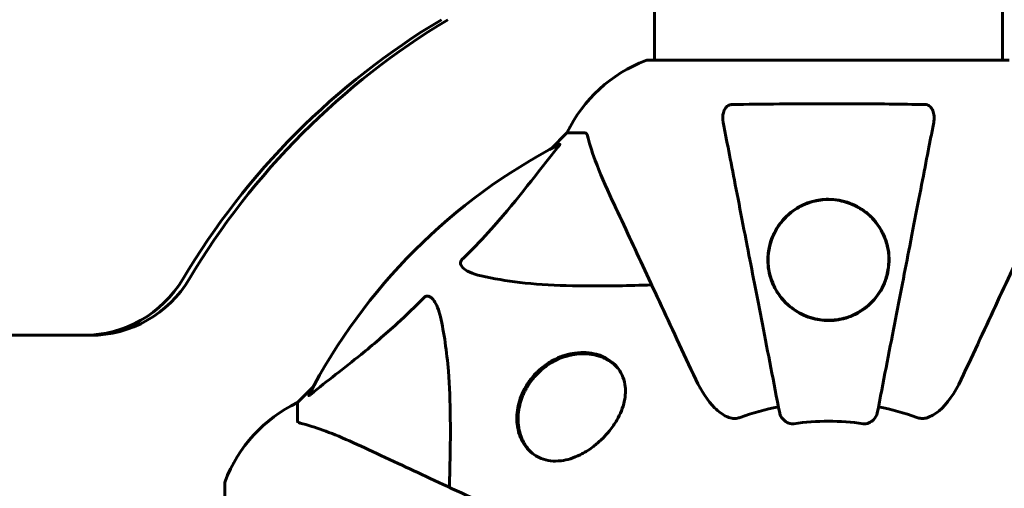
# Model space of a CAD drawing. Units: millimetres. Extents: x 2564 to 12174, y -2013 to 13311.
# Drawn here: x 7447 to 7618, y 6140 to 6221 of the extents above; entities that cross this region are included whole.
import ezdxf

# ---------------------------------------------------------------- set-up
doc = ezdxf.new("R2010")
doc.units = ezdxf.units.MM
doc.header["$LTSCALE"] = 50
doc.layers.add('Widoczne (ISO)', color=7, linetype='Continuous', lineweight=60)

msp = doc.modelspace()

# ---------------------------------------------------------------- linework, layer by layer
at = {"layer": 'Widoczne (ISO)'}
for p, q in [((7557.15, 6339.74), (7557.15, 6214.24)), ((7617.45, 6339.74), (7617.45, 6214.24)), ((7618.6, 6214.24), (7556, 6214.24)), ((7542, 6201.65), (7539.26, 6198.9)), ((7539.26, 6198.9), (7542, 6201.65)), ((7545.17, 6201.65), (7542, 6201.65)), ((7434.28, 6166.6), (7458.34, 6166.6)), ((7458.34, 6166.6), (7459.45, 6166.6)), ((7550.82, 6160.91), (7550.48, 6161.25)), ((7498.05, 6157.7), (7495.3, 6154.95)), ((7495.3, 6154.95), (7498.05, 6157.7)), ((7495.3, 6151.78), (7495.3, 6154.95)), ((7536.04, 6146.13), (7535.7, 6146.47)), ((7482.71, 6140.95), (7482.71, 6078.35))]:
    msp.add_line(p, q, dxfattribs=at)
for centre, radius, start, end in [((7564.53, 6190.81), 25, 110.8133, 154.3044), ((7564.53, 6190.81), 25, 110.8133, 154.3044), ((7556, 6213.24), 1, 90, 110.8133), ((7556, 6213.24), 1, 90, 110.8133), ((7587.3, 6109.65), 101.36, 117.3738, 152.6262), ((7506.14, 6132.42), 25, 115.6956, 159.1867), ((7506.14, 6132.42), 25, 115.6956, 159.1867), ((7587.3, 6109.65), 45.39, 101, 109.723), ((7587.3, 6109.65), 45.39, 70.277, 79), ((7587.3, 6109.65), 42.08, 81.774, 98.226), ((7483.71, 6140.95), 1, 159.1867, 180), ((7483.71, 6140.95), 1, 159.1867, 180)]:
    msp.add_arc(centre, radius, start, end, dxfattribs=at)
for centre, major_axis, start_param, end_param in [((7586.75, 6109.65), (0, 130), 0.538676, 1.03212), ((7587.86, 6109.65), (0, -130), 3.680269, 4.173713), ((7458.34, 6186.6), (0, -20), 0, 1.03212), ((7459.45, 6186.6), (0, -20), 0, 1.03212)]:
    msp.add_ellipse(centre, major_axis=major_axis, ratio=0.997273, start_param=start_param, end_param=end_param, dxfattribs=at)
for points, knots in [([(7570.54, 6206.55), (7573.21, 6206.6), (7575.98, 6206.63), (7582.93, 6206.69), (7587.14, 6206.7), (7595.71, 6206.67), (7600, 6206.62), (7604.06, 6206.55)], [-3.839757, -3.839757, -3.839757, -3.839757, -2.971401, -2.971401, -1.713368, -1.713368, -0.390285, -0.390285, -0.390285, -0.390285]), ([(7569.07, 6203.42), (7568.95, 6204.04), (7568.97, 6204.64), (7569.18, 6205.43), (7569.29, 6205.69), (7569.53, 6206.04), (7569.65, 6206.17), (7569.88, 6206.35), (7569.99, 6206.42), (7570.18, 6206.49), (7570.25, 6206.51), (7570.4, 6206.54), (7570.47, 6206.55), (7570.54, 6206.55)], [0, 0, 0, 0, 0.2316755, 0.2316755, 0.3642878, 0.3642878, 0.4481993, 0.4481993, 0.5091909, 0.5091909, 0.5443069, 0.5443069, 0.5810898, 0.5810898, 0.5810898, 0.5810898]), ([(7604.06, 6206.55), (7604.18, 6206.55), (7604.31, 6206.53), (7604.55, 6206.44), (7604.66, 6206.39), (7604.87, 6206.24), (7604.97, 6206.14), (7605.19, 6205.88), (7605.29, 6205.7), (7605.49, 6205.23), (7605.57, 6204.9), (7605.63, 6204.16), (7605.6, 6203.78), (7605.53, 6203.42)], [0, 0, 0, 0, 0.0405527, 0.0405527, 0.0770027, 0.0770027, 0.1196644, 0.1196644, 0.1860906, 0.1860906, 0.2931262, 0.2931262, 0.4025768, 0.4025768, 0.4025768, 0.4025768]), ([(7569.07, 6203.42), (7569.22, 6202.67), (7569.38, 6201.86), (7569.85, 6199.43), (7570.19, 6197.66), (7570.95, 6193.78), (7571.36, 6191.65), (7572.25, 6187.09), (7572.72, 6184.65), (7573.22, 6182.07), (7574.03, 6177.93), (7574.92, 6173.37), (7576.81, 6163.63), (7577.81, 6158.46), (7578.85, 6153.11), (7578.85, 6153.11), (7578.85, 6153.11)], [0.494658, 0.494658, 0.494658, 0.494658, 1.116027, 1.116027, 2.232055, 2.232055, 3.348082, 3.348082, 4.464109, 4.464109, 4.464109, 6.253052, 6.253052, 8.041993, 8.041993, 8.042107, 8.042107, 8.042107, 8.042107]), ([(7595.75, 6153.11), (7595.75, 6153.11), (7595.75, 6153.11), (7596.79, 6158.46), (7597.79, 6163.63), (7599.69, 6173.36), (7600.57, 6177.92), (7601.38, 6182.06), (7601.88, 6184.65), (7602.35, 6187.08), (7603.24, 6191.65), (7603.65, 6193.77), (7604.41, 6197.66), (7604.75, 6199.42), (7605.23, 6201.86), (7605.38, 6202.67), (7605.53, 6203.42)], [0.888905, 0.888905, 0.888905, 0.888905, 0.88942, 0.88942, 2.677464, 2.677464, 4.465509, 4.465509, 4.465509, 5.581887, 5.581887, 6.698264, 6.698264, 7.814641, 7.814641, 8.436361, 8.436361, 8.436361, 8.436361]), ([(7545.56, 6201.14), (7545.51, 6201.3), (7545.47, 6201.44), (7545.34, 6201.61), (7545.27, 6201.65), (7545.17, 6201.65)], [0, 0, 0, 0, 0.1541752, 0.1541752, 0.2866473, 0.2866473, 0.2866473, 0.2866473]), ([(7545.56, 6201.14), (7545.83, 6200.11), (7546.22, 6198.71), (7547.69, 6194.76), (7548.7, 6192.43), (7549.86, 6189.95)], [-2.891192, -2.891192, -2.891192, -2.891192, -1.528318, -1.528318, 0, 0, 0, 0]), ([(7523.82, 6179.71), (7524.24, 6180.12), (7524.65, 6180.53), (7526.6, 6182.48), (7528.03, 6184.01), (7533.52, 6190.19), (7536.88, 6194.76), (7540.48, 6199.22)], [-3.292921, -3.292921, -3.292921, -3.292921, -3.092582, -3.092582, -2.344532, -2.344532, -0.096806, -0.096806, -0.096806, -0.096806]), ([(7540.69, 6199.66), (7540.74, 6199.69), (7540.76, 6199.69), (7540.79, 6199.67), (7540.78, 6199.64), (7540.73, 6199.56), (7540.69, 6199.49), (7540.59, 6199.36), (7540.54, 6199.29), (7540.48, 6199.22)], [0.66790836, 0.66790836, 0.66790836, 0.66790836, 0.68756319, 0.68756319, 0.70698655, 0.70698655, 0.72910654, 0.72910654, 0.74763999, 0.74763999, 0.74763999, 0.74763999]), ([(7549.86, 6189.95), (7550.67, 6188.2), (7551.57, 6186.27), (7552.55, 6184.17), (7554.16, 6180.72), (7556, 6176.78), (7559.97, 6168.27), (7562.08, 6163.73), (7564.32, 6158.94)], [4.887094, 4.887094, 4.887094, 4.887094, 6.113907, 6.113907, 6.113907, 8.129864, 8.129864, 10.064486, 10.064486, 10.064486, 10.064486]), ([(7587.3, 6190.15), (7587.93, 6190.15), (7588.54, 6190.09), (7589.78, 6189.87), (7590.39, 6189.7), (7592.14, 6189.05), (7593.23, 6188.41), (7595.4, 6186.53), (7596.36, 6185.2), (7597.42, 6182.66), (7597.69, 6181.56), (7597.83, 6179.75), (7597.81, 6179.03), (7597.64, 6177.72), (7597.51, 6177.13), (7597.13, 6175.9), (7596.87, 6175.26), (7596.05, 6173.76), (7595.43, 6172.91), (7593.78, 6171.29), (7592.71, 6170.55), (7590.47, 6169.58), (7589.36, 6169.29), (7587.13, 6169.09), (7586.05, 6169.17), (7583.87, 6169.66), (7582.83, 6170.09), (7580.72, 6171.36), (7579.69, 6172.29), (7578.35, 6174.09), (7577.94, 6174.83), (7577.38, 6176.16), (7577.19, 6176.76), (7576.91, 6177.99), (7576.83, 6178.61), (7576.78, 6180.09), (7576.85, 6180.94), (7577.3, 6183.13), (7577.85, 6184.44), (7579.45, 6186.75), (7580.44, 6187.71), (7582.43, 6189.01), (7583.4, 6189.46), (7585.37, 6190.01), (7586.33, 6190.15), (7587.3, 6190.15)], [-6.869751, -6.869751, -6.869751, -6.869751, -6.682298, -6.682298, -6.486538, -6.486538, -6.08034, -6.08034, -5.553322, -5.553322, -5.183747, -5.183747, -4.946119, -4.946119, -4.746088, -4.746088, -4.523876, -4.523876, -4.20205, -4.20205, -3.833321, -3.833321, -3.525421, -3.525421, -3.233792, -3.233792, -2.916646, -2.916646, -2.511435, -2.511435, -2.256196, -2.256196, -2.055925, -2.055925, -1.846501, -1.846501, -1.557886, -1.557886, -1.084455, -1.084455, -0.632155, -0.632155, -0.292131, -0.292131, 0, 0, 0, 0]), ([(7588.34, 6169.25), (7588.89, 6169.31), (7589.43, 6169.4), (7590.68, 6169.73), (7591.37, 6170), (7592.64, 6170.64), (7593.23, 6171.02), (7595.2, 6172.57), (7596.22, 6173.97), (7597.22, 6176.24), (7597.47, 6177.08), (7597.83, 6179.23), (7597.8, 6180.54), (7597.36, 6182.59), (7597.11, 6183.34), (7596.32, 6185.03), (7595.72, 6185.95), (7594.43, 6187.32), (7593.86, 6187.83), (7592.63, 6188.67), (7591.98, 6189.03), (7590.41, 6189.67), (7589.47, 6189.92), (7587.74, 6190.12), (7586.99, 6190.12), (7586.26, 6190.05), (7585.35, 6189.96), (7584.46, 6189.74), (7582.59, 6189.05), (7581.64, 6188.49), (7579.77, 6187.02), (7578.92, 6186.01), (7577.44, 6183.5), (7576.96, 6181.88), (7576.78, 6178.73), (7577.03, 6177.15), (7578.1, 6174.56), (7578.76, 6173.49), (7580.39, 6171.73), (7581.33, 6170.99), (7583.31, 6169.94), (7584.35, 6169.57), (7586.17, 6169.23), (7586.94, 6169.18), (7587.92, 6169.22), (7588.13, 6169.23), (7588.34, 6169.25)], [-3.732946, -3.732946, -3.732946, -3.732946, -3.572626, -3.572626, -3.351422, -3.351422, -3.132422, -3.132422, -2.543536, -2.543536, -2.218854, -2.218854, -1.712486, -1.712486, -1.409063, -1.409063, -1.003479, -1.003479, -0.740368, -0.740368, -0.505254, -0.505254, -0.215943, -0.215943, 0, 0, 0, 0.266199, 0.266199, 0.616939, 0.616939, 1.080751, 1.080751, 1.717242, 1.717242, 2.313607, 2.313607, 2.751859, 2.751859, 3.128939, 3.128939, 3.449519, 3.449519, 3.67138, 3.67138, 3.732922, 3.732922, 3.732922, 3.732922]), ([(7610.29, 6158.94), (7612.52, 6163.73), (7614.64, 6168.27), (7618.6, 6176.78), (7620.44, 6180.72), (7622.05, 6184.17), (7623.03, 6186.27), (7623.93, 6188.2), (7624.75, 6189.95)], [2.163328, 2.163328, 2.163328, 2.163328, 4.09795, 4.09795, 6.113906, 6.113906, 6.113906, 7.34072, 7.34072, 7.34072, 7.34072]), ([(7527.13, 6176.89), (7525.56, 6177.25), (7524.52, 6177.76), (7523.98, 6178.3), (7523.77, 6178.52), (7523.63, 6178.74), (7523.56, 6179.05), (7523.55, 6179.16), (7523.59, 6179.35), (7523.61, 6179.42), (7523.68, 6179.55), (7523.72, 6179.6), (7523.79, 6179.68), (7523.8, 6179.7), (7523.82, 6179.71)], [4.2161666, 4.2161666, 4.2161666, 4.2161666, 4.692072, 4.692072, 4.692072, 4.8854145, 4.8854145, 4.96663, 4.96663, 5.010038, 5.010038, 5.039388, 5.039388, 5.0498949, 5.0498949, 5.0498949, 5.0498949]), ([(7556.68, 6175.32), (7554.7, 6175.26), (7552.78, 6175.21), (7544.54, 6175.07), (7538.85, 6175.18), (7531.5, 6176.02), (7529.26, 6176.39), (7527.13, 6176.89)], [-7.441453, -7.441453, -7.441453, -7.441453, -6.631063, -6.631063, -3.871284, -3.871284, -2.578772, -2.578772, -2.578772, -2.578772]), ([(7497.73, 6156.47), (7500.41, 6158.64), (7503.36, 6160.88), (7508.38, 6164.93), (7510.49, 6166.7), (7514.22, 6170.12), (7515.74, 6171.59), (7517.24, 6173.13)], [-3.381682, -3.381682, -3.381682, -3.381682, -2.051079, -2.051079, -1.136838, -1.136838, -0.473976, -0.473976, -0.473976, -0.473976]), ([(7517.24, 6173.13), (7517.24, 6173.14), (7517.25, 6173.14), (7517.3, 6173.19), (7517.35, 6173.23), (7517.46, 6173.31), (7517.52, 6173.33), (7517.66, 6173.38), (7517.75, 6173.39), (7517.97, 6173.39), (7518.11, 6173.34), (7518.39, 6173.21), (7518.53, 6173.09), (7518.65, 6172.97), (7519.09, 6172.53), (7519.52, 6171.75), (7519.94, 6170.34), (7520, 6170.08), (7520.07, 6169.82)], [3.5334714, 3.5334714, 3.5334714, 3.5334714, 3.5360525, 3.5360525, 3.5562458, 3.5562458, 3.5793269, 3.5793269, 3.6167663, 3.6167663, 3.6956214, 3.6956214, 3.804605, 3.804605, 3.804605, 4.1935737, 4.1935737, 4.2774028, 4.2774028, 4.2774028, 4.2774028]), ([(7520.07, 6169.82), (7520.73, 6166.98), (7521.18, 6163.84), (7521.87, 6155.22), (7521.87, 6149.42), (7521.69, 6142.1), (7521.66, 6141.19), (7521.63, 6140.27)], [-5.840532, -5.840532, -5.840532, -5.840532, -4.31233, -4.31233, -2.04169, -2.04169, -1.725442, -1.725442, -1.725442, -1.725442]), ([(7536.77, 6160.18), (7536.82, 6160.24), (7536.88, 6160.29), (7537.3, 6160.69), (7537.69, 6161.02), (7538.7, 6161.78), (7539.34, 6162.17), (7541.13, 6163.05), (7542.28, 6163.38), (7544.74, 6163.72), (7546.02, 6163.62), (7548.59, 6162.9), (7549.81, 6162.13), (7551.37, 6160.26), (7551.85, 6159.25), (7552.19, 6157.18), (7552.16, 6156.19), (7551.69, 6154.09), (7551.27, 6153), (7550.28, 6151.29), (7549.85, 6150.68), (7549.01, 6149.62), (7548.61, 6149.18), (7548.19, 6148.76), (7548.07, 6148.64), (7547.95, 6148.52), (7547.37, 6147.98), (7546.89, 6147.58), (7545.71, 6146.7), (7545, 6146.27), (7543.15, 6145.35), (7542.03, 6145.01), (7539.7, 6144.73), (7538.54, 6144.88), (7536.27, 6145.78), (7535.24, 6146.67), (7533.91, 6148.79), (7533.51, 6149.95), (7533.27, 6152.22), (7533.32, 6153.29), (7533.8, 6155.49), (7534.23, 6156.62), (7535.18, 6158.25), (7535.54, 6158.78), (7536.21, 6159.59), (7536.48, 6159.89), (7536.77, 6160.18)], [-3.735033, -3.735033, -3.735033, -3.735033, -3.71246, -3.71246, -3.558886, -3.558886, -3.326302, -3.326302, -2.918764, -2.918764, -2.411123, -2.411123, -1.753162, -1.753162, -1.227221, -1.227221, -0.815616, -0.815616, -0.410953, -0.410953, -0.17893, -0.17893, 0, 0, 0, 0.051063, 0.051063, 0.239016, 0.239016, 0.503787, 0.503787, 0.926852, 0.926852, 1.440921, 1.440921, 2.083745, 2.083745, 2.616672, 2.616672, 3.019855, 3.019855, 3.418076, 3.418076, 3.612575, 3.612575, 3.735623, 3.735623, 3.735623, 3.735623]), ([(7535.7, 6146.47), (7535.51, 6146.66), (7535.33, 6146.87), (7534.98, 6147.31), (7534.82, 6147.54), (7534.53, 6148.03), (7534.39, 6148.29), (7534.15, 6148.82), (7534.05, 6149.1), (7533.87, 6149.66), (7533.79, 6149.94), (7533.67, 6150.52), (7533.63, 6150.81), (7533.56, 6151.39), (7533.54, 6151.68), (7533.54, 6152.25), (7533.54, 6152.54), (7533.58, 6153.1), (7533.62, 6153.37), (7533.7, 6153.91), (7533.75, 6154.17), (7533.87, 6154.69), (7533.94, 6154.94), (7534.09, 6155.43), (7534.17, 6155.67), (7534.35, 6156.13), (7534.44, 6156.35), (7534.64, 6156.79), (7534.75, 6157), (7534.97, 6157.41), (7535.08, 6157.61), (7535.44, 6158.19), (7535.7, 6158.56), (7536.25, 6159.26), (7536.53, 6159.59), (7537.13, 6160.2), (7537.45, 6160.49), (7538.11, 6161.04), (7538.45, 6161.3), (7539.17, 6161.77), (7539.55, 6161.99), (7540.33, 6162.39), (7540.75, 6162.58), (7541.38, 6162.82), (7541.61, 6162.89), (7542.07, 6163.03), (7542.31, 6163.09), (7542.79, 6163.2), (7543.04, 6163.25), (7543.54, 6163.33), (7543.8, 6163.36), (7544.33, 6163.4), (7544.59, 6163.41), (7545.13, 6163.41), (7545.41, 6163.4), (7545.96, 6163.35), (7546.23, 6163.31), (7546.78, 6163.21), (7547.06, 6163.15), (7547.6, 6162.99), (7547.88, 6162.89), (7548.36, 6162.7), (7548.58, 6162.59), (7549.11, 6162.32), (7549.41, 6162.13), (7549.98, 6161.72), (7550.24, 6161.49), (7550.48, 6161.25)], [-1.793661, -1.793661, -1.793661, -1.793661, -1.667238, -1.667238, -1.538767, -1.538767, -1.410433, -1.410433, -1.284284, -1.284284, -1.161489, -1.161489, -1.043098, -1.043098, -0.930114, -0.930114, -0.824148, -0.824148, -0.724742, -0.724742, -0.631402, -0.631402, -0.54363, -0.54363, -0.461795, -0.461795, -0.384749, -0.384749, -0.311547, -0.311547, -0.241407, -0.241407, -0.107274, -0.107274, 0.019256, 0.019256, 0.144097, 0.144097, 0.269537, 0.269537, 0.400993, 0.400993, 0.542534, 0.542534, 0.620101, 0.620101, 0.702359, 0.702359, 0.790325, 0.790325, 0.883512, 0.883512, 0.982282, 0.982282, 1.086986, 1.086986, 1.197928, 1.197928, 1.315348, 1.315348, 1.437192, 1.437192, 1.542836, 1.542836, 1.701301, 1.701301, 1.859767, 1.859767, 1.859767, 1.859767]), ([(7570.54, 6152.23), (7570.21, 6152.31), (7569.89, 6152.43), (7568.96, 6152.87), (7568.27, 6153.36), (7566.39, 6155.23), (7565.27, 6156.9), (7564.32, 6158.94)], [0.1601511, 0.1601511, 0.1601511, 0.1601511, 0.2789651, 0.2789651, 0.5590911, 0.5590911, 1.0329565, 1.0329565, 1.0329565, 1.0329565]), ([(7610.29, 6158.94), (7609.17, 6156.54), (7607.83, 6154.69), (7605.75, 6152.93), (7605.05, 6152.53), (7604.28, 6152.29), (7604.17, 6152.26), (7604.06, 6152.23)], [0, 0, 0, 0, 1.237629, 1.237629, 1.877414, 1.877414, 1.97501, 1.97501, 1.97501, 1.97501]), ([(7497.73, 6156.47), (7497.72, 6156.46), (7497.72, 6156.45), (7497.58, 6156.35), (7497.47, 6156.26), (7497.33, 6156.18), (7497.3, 6156.17), (7497.26, 6156.18), (7497.26, 6156.2), (7497.28, 6156.24), (7497.28, 6156.25), (7497.29, 6156.26)], [0.8751293, 0.8751293, 0.8751293, 0.8751293, 0.8786792, 0.8786792, 0.9337906, 0.9337906, 0.9692974, 0.9692974, 1.0016433, 1.0016433, 1.0082698, 1.0082698, 1.0082698, 1.0082698]), ([(7570.54, 6152.23), (7570.67, 6152.21), (7570.81, 6152.19), (7571.2, 6152.19), (7571.45, 6152.23), (7571.8, 6152.32), (7571.89, 6152.35), (7571.98, 6152.38)], [-0.1558142, -0.1558142, -0.1558142, -0.1558142, -0.1088397, -0.1088397, -0.0285546, -0.0285546, 0, 0, 0, 0]), ([(7581.28, 6151.29), (7581.15, 6151.28), (7581.02, 6151.27), (7580.73, 6151.3), (7580.58, 6151.34), (7580.23, 6151.46), (7580.03, 6151.56), (7579.59, 6151.88), (7579.36, 6152.1), (7579.02, 6152.6), (7578.9, 6152.86), (7578.85, 6153.11)], [0, 0, 0, 0, 0.0396836, 0.0396836, 0.0905188, 0.0905188, 0.1673316, 0.1673316, 0.2736365, 0.2736365, 0.3778204, 0.3778204, 0.3778204, 0.3778204]), ([(7595.75, 6153.11), (7595.67, 6152.72), (7595.44, 6152.32), (7594.87, 6151.75), (7594.58, 6151.55), (7594.13, 6151.37), (7593.97, 6151.32), (7593.72, 6151.28), (7593.64, 6151.28), (7593.48, 6151.28), (7593.4, 6151.28), (7593.32, 6151.29)], [0, 0, 0, 0, 0.2355522, 0.2355522, 0.4078692, 0.4078692, 0.4868555, 0.4868555, 0.5223203, 0.5223203, 0.5562282, 0.5562282, 0.5562282, 0.5562282]), ([(7602.62, 6152.38), (7602.86, 6152.3), (7603.1, 6152.24), (7603.57, 6152.18), (7603.79, 6152.18), (7604.02, 6152.23), (7604.04, 6152.23), (7604.06, 6152.23)], [-0.6576908, -0.6576908, -0.6576908, -0.6576908, -0.5826884, -0.5826884, -0.5093339, -0.5093339, -0.502027, -0.502027, -0.502027, -0.502027]), ([(7495.3, 6151.78), (7495.3, 6151.7), (7495.33, 6151.64), (7495.46, 6151.51), (7495.6, 6151.45), (7495.81, 6151.4)], [0, 0, 0, 0, 0.0651008, 0.0651008, 0.1767336, 0.1767336, 0.1767336, 0.1767336]), ([(7507, 6147.09), (7505.19, 6147.94), (7503.47, 6148.71), (7500.4, 6149.95), (7499.02, 6150.44), (7497.08, 6151.05), (7496.41, 6151.24), (7495.81, 6151.4)], [-2.923859, -2.923859, -2.923859, -2.923859, -1.830403, -1.830403, -0.841646, -0.841646, -0.273627, -0.273627, -0.273627, -0.273627]), ([(7538.01, 6132.64), (7533.22, 6134.87), (7528.68, 6136.98), (7520.18, 6140.95), (7516.24, 6142.79), (7512.78, 6144.4), (7510.68, 6145.38), (7508.75, 6146.28), (7507, 6147.09)], [2.163328, 2.163328, 2.163328, 2.163328, 4.09795, 4.09795, 6.113906, 6.113906, 6.113906, 7.34072, 7.34072, 7.34072, 7.34072])]:
    msp.add_open_spline(points, degree=3, knots=knots, dxfattribs=at)

doc.saveas('drawing.dxf')
